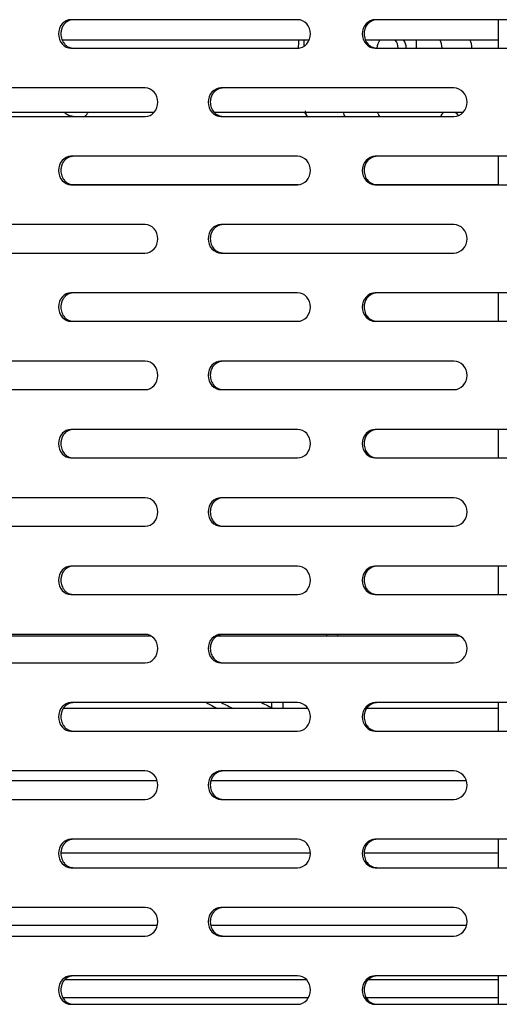
# Model space of a CAD drawing. Units: millimetres. Extents: x 0 to 8297, y 0 to 6768.
# Drawn here: x 6498 to 6582, y 3224 to 3397 of the extents above; entities that cross this region are included whole.
import ezdxf

# ---------------------------------------------------------------- set-up
doc = ezdxf.new("R2010")
doc.units = ezdxf.units.MM
for name, color, linetype in [('Default', 7, 'Continuous'), ('TIOM-48R-베이스커버', 7, 'Continuous'), ('응축기-동관-380', 7, 'Continuous'), ('응축기-모터브라켓-250', 7, 'Continuous'), ('응축기-커버-380-H', 7, 'Continuous'), ('응축기-핀-4-14', 7, 'Continuous'), ('응축수증발기-종이-TIOM-4', 7, 'Continuous'), ('팬날개-5엽-250', 7, 'Continuous'), ('팬모터-대영9W', 7, 'Continuous')]:
    doc.layers.add(name, color=color, linetype=linetype)

# ---------------------------------------------------------------- blocks, each defined once
blk = doc.blocks.new('SE3')
at = {"layer": 'TIOM-48R-베이스커버', "color": 7, "linetype": 'Continuous'}
for p, q in [((-405.74, 3232.61), (-445.59, 3232.61)), ((-350.1, 3232.61), (-392.07, 3232.61)), ((-445.59, 3227.61), (-405.74, 3227.61)), ((-392.07, 3227.61), (-350.1, 3227.61)), ((-432.51, 3220.61), (-471.11, 3220.61)), ((-378.24, 3220.61), (-419.22, 3220.61)), ((-471.11, 3215.61), (-432.51, 3215.61)), ((-419.22, 3215.61), (-378.24, 3215.61)), ((-405.74, 3208.61), (-445.59, 3208.61)), ((-350.1, 3208.61), (-392.07, 3208.61)), ((-445.59, 3203.61), (-405.74, 3203.61)), ((-392.07, 3203.61), (-350.1, 3203.61)), ((-432.51, 3196.61), (-471.11, 3196.61)), ((-378.24, 3196.61), (-419.22, 3196.61)), ((-471.11, 3191.61), (-432.51, 3191.61)), ((-419.22, 3191.61), (-378.24, 3191.61)), ((-405.74, 3184.61), (-445.59, 3184.61)), ((-350.1, 3184.61), (-392.07, 3184.61)), ((-445.59, 3179.61), (-405.74, 3179.61)), ((-392.07, 3179.61), (-350.1, 3179.61)), ((-432.51, 3172.61), (-471.11, 3172.61)), ((-378.24, 3172.61), (-419.22, 3172.61)), ((-471.11, 3167.61), (-432.51, 3167.61)), ((-419.22, 3167.61), (-378.24, 3167.61)), ((-405.74, 3160.61), (-445.59, 3160.61)), ((-350.1, 3160.61), (-392.07, 3160.61)), ((-445.59, 3155.61), (-405.74, 3155.61)), ((-392.07, 3155.61), (-350.1, 3155.61)), ((-432.51, 3148.61), (-471.11, 3148.61)), ((-378.24, 3148.61), (-419.22, 3148.61)), ((-471.11, 3143.61), (-432.51, 3143.61)), ((-419.22, 3143.61), (-378.24, 3143.61)), ((-405.74, 3136.61), (-445.59, 3136.61)), ((-350.1, 3136.61), (-392.07, 3136.61)), ((-445.59, 3131.61), (-405.74, 3131.61)), ((-392.07, 3131.61), (-350.1, 3131.61)), ((-432.51, 3124.61), (-471.11, 3124.61)), ((-378.24, 3124.61), (-419.22, 3124.61)), ((-471.11, 3119.61), (-432.51, 3119.61)), ((-419.22, 3119.61), (-378.24, 3119.61)), ((-405.74, 3112.61), (-445.59, 3112.61)), ((-350.1, 3112.61), (-392.07, 3112.61)), ((-445.59, 3107.61), (-405.74, 3107.61)), ((-392.07, 3107.61), (-350.1, 3107.61)), ((-432.51, 3100.61), (-471.11, 3100.61)), ((-378.24, 3100.61), (-419.22, 3100.61)), ((-471.11, 3095.61), (-432.51, 3095.61)), ((-419.22, 3095.61), (-378.24, 3095.61)), ((-405.74, 3088.61), (-445.59, 3088.61)), ((-350.1, 3088.61), (-392.07, 3088.61)), ((-445.59, 3083.61), (-405.74, 3083.61)), ((-392.07, 3083.61), (-350.1, 3083.61)), ((-432.51, 3076.61), (-471.11, 3076.61)), ((-378.24, 3076.61), (-419.22, 3076.61)), ((-471.11, 3071.61), (-432.51, 3071.61)), ((-419.22, 3071.61), (-378.24, 3071.61)), ((-405.74, 3064.61), (-445.59, 3064.61)), ((-350.1, 3064.61), (-392.07, 3064.61)), ((-445.59, 3059.61), (-405.74, 3059.61)), ((-392.07, 3059.61), (-350.1, 3059.61))]:
    blk.add_line(p, q, dxfattribs=at)
for points, knots in [([(-445.59, 3232.61), (-446.16, 3232.61), (-446.72, 3232.34), (-447.52, 3231.42), (-447.75, 3230.77), (-447.75, 3229.46), (-447.52, 3228.81), (-446.72, 3227.88), (-446.16, 3227.61), (-445.59, 3227.61)], [0, 0, 0, 0, 0.25, 0.25, 0.5, 0.5, 0.75, 0.75, 1, 1, 1, 1]), ([(-445.19, 3232.61), (-445.23, 3232.61), (-445.32, 3232.61), (-445.45, 3232.59), (-445.58, 3232.57), (-445.71, 3232.54), (-445.83, 3232.5), (-445.95, 3232.45), (-446.08, 3232.39), (-446.19, 3232.32), (-446.31, 3232.25), (-446.42, 3232.17), (-446.52, 3232.08), (-446.62, 3231.98), (-446.72, 3231.88), (-446.81, 3231.77), (-446.89, 3231.65), (-446.97, 3231.53), (-447.04, 3231.41), (-447.1, 3231.27), (-447.16, 3231.14), (-447.21, 3231), (-447.25, 3230.86), (-447.28, 3230.71), (-447.31, 3230.56), (-447.33, 3230.41), (-447.34, 3230.26), (-447.36, 3229.84), (-447.23, 3229.13), (-446.87, 3228.49), (-446.54, 3228.15), (-446.34, 3227.99), (-446.13, 3227.86), (-445.9, 3227.75), (-445.67, 3227.67), (-445.43, 3227.62), (-445.27, 3227.62), (-445.19, 3227.61)], [0, 0, 0, 0, 0.019262, 0.038517, 0.057772, 0.077029, 0.096291, 0.115557, 0.134823, 0.154089, 0.173352, 0.192611, 0.211867, 0.231125, 0.25039, 0.269655, 0.288913, 0.308171, 0.327433, 0.346699, 0.365968, 0.385239, 0.404509, 0.423776, 0.443038, 0.462298, 0.481559, 0.500827, 0.62527, 0.749704, 0.785461, 0.821211, 0.856973, 0.892741, 0.928501, 0.964247, 1, 1, 1, 1]), ([(-405.74, 3227.61), (-405.14, 3227.61), (-404.55, 3227.88), (-403.72, 3228.81), (-403.47, 3229.46), (-403.47, 3230.77), (-403.72, 3231.42), (-404.55, 3232.34), (-405.14, 3232.61), (-405.74, 3232.61)], [0, 0, 0, 0, 0.25, 0.25, 0.5, 0.5, 0.75, 0.75, 1, 1, 1, 1]), ([(-392.07, 3232.61), (-392.67, 3232.61), (-393.27, 3232.34), (-394.12, 3231.42), (-394.36, 3230.77), (-394.36, 3229.46), (-394.12, 3228.81), (-393.27, 3227.88), (-392.67, 3227.61), (-392.07, 3227.61)], [0, 0, 0, 0, 0.25, 0.25, 0.5, 0.5, 0.75, 0.75, 1, 1, 1, 1]), ([(-391.75, 3232.61), (-391.8, 3232.61), (-391.89, 3232.61), (-392.03, 3232.59), (-392.16, 3232.57), (-392.3, 3232.54), (-392.43, 3232.5), (-392.56, 3232.45), (-392.69, 3232.39), (-392.81, 3232.32), (-392.93, 3232.25), (-393.05, 3232.17), (-393.16, 3232.08), (-393.27, 3231.98), (-393.37, 3231.88), (-393.46, 3231.77), (-393.55, 3231.65), (-393.63, 3231.53), (-393.71, 3231.41), (-393.77, 3231.27), (-393.83, 3231.14), (-393.89, 3231), (-393.93, 3230.86), (-393.97, 3230.71), (-394, 3230.56), (-394.02, 3230.41), (-394.03, 3230.26), (-394.05, 3229.84), (-393.91, 3229.13), (-393.53, 3228.49), (-393.18, 3228.15), (-392.97, 3227.99), (-392.74, 3227.86), (-392.51, 3227.75), (-392.26, 3227.67), (-392.01, 3227.62), (-391.84, 3227.62), (-391.75, 3227.61)], [0, 0, 0, 0, 0.019262, 0.038517, 0.057772, 0.077029, 0.096291, 0.115557, 0.134823, 0.154089, 0.173352, 0.192611, 0.211867, 0.231125, 0.25039, 0.269655, 0.288913, 0.308171, 0.327433, 0.346699, 0.365968, 0.385239, 0.404509, 0.423776, 0.443038, 0.462298, 0.481559, 0.500827, 0.62527, 0.749704, 0.785461, 0.821211, 0.856973, 0.892741, 0.928501, 0.964247, 1, 1, 1, 1]), ([(-432.51, 3215.61), (-431.93, 3215.61), (-431.36, 3215.88), (-430.54, 3216.81), (-430.31, 3217.46), (-430.31, 3218.77), (-430.54, 3219.42), (-431.36, 3220.34), (-431.93, 3220.61), (-432.51, 3220.61)], [0, 0, 0, 0, 0.25, 0.25, 0.5, 0.5, 0.75, 0.75, 1, 1, 1, 1]), ([(-419.22, 3220.61), (-419.8, 3220.61), (-420.38, 3220.34), (-421.21, 3219.42), (-421.45, 3218.77), (-421.45, 3217.46), (-421.21, 3216.81), (-420.38, 3215.88), (-419.8, 3215.61), (-419.22, 3215.61)], [0, 0, 0, 0, 0.25, 0.25, 0.5, 0.5, 0.75, 0.75, 1, 1, 1, 1]), ([(-418.86, 3220.61), (-418.9, 3220.61), (-418.99, 3220.61), (-419.12, 3220.59), (-419.26, 3220.57), (-419.39, 3220.54), (-419.52, 3220.5), (-419.64, 3220.45), (-419.77, 3220.39), (-419.89, 3220.32), (-420.01, 3220.25), (-420.12, 3220.17), (-420.23, 3220.08), (-420.33, 3219.98), (-420.43, 3219.88), (-420.52, 3219.77), (-420.61, 3219.65), (-420.69, 3219.53), (-420.76, 3219.41), (-420.83, 3219.27), (-420.88, 3219.14), (-420.94, 3219), (-420.98, 3218.86), (-421.02, 3218.71), (-421.04, 3218.56), (-421.06, 3218.41), (-421.08, 3218.26), (-421.09, 3217.84), (-420.96, 3217.13), (-420.59, 3216.49), (-420.25, 3216.15), (-420.04, 3215.99), (-419.82, 3215.86), (-419.59, 3215.75), (-419.35, 3215.67), (-419.1, 3215.62), (-418.94, 3215.62), (-418.86, 3215.61)], [0, 0, 0, 0, 0.019262, 0.038517, 0.057772, 0.077029, 0.096291, 0.115557, 0.134823, 0.154089, 0.173352, 0.192611, 0.211867, 0.231125, 0.25039, 0.269655, 0.288913, 0.308171, 0.327433, 0.346699, 0.365968, 0.385239, 0.404509, 0.423776, 0.443038, 0.462298, 0.481559, 0.500827, 0.62527, 0.749704, 0.785461, 0.821211, 0.856973, 0.892741, 0.928501, 0.964247, 1, 1, 1, 1]), ([(-378.24, 3215.61), (-377.63, 3215.61), (-377.03, 3215.88), (-376.17, 3216.81), (-375.92, 3217.46), (-375.92, 3218.77), (-376.17, 3219.42), (-377.03, 3220.34), (-377.63, 3220.61), (-378.24, 3220.61)], [0, 0, 0, 0, 0.25, 0.25, 0.5, 0.5, 0.75, 0.75, 1, 1, 1, 1]), ([(-445.19, 3215.61), (-445.23, 3215.61), (-445.32, 3215.61), (-445.45, 3215.63), (-445.58, 3215.65), (-445.71, 3215.68), (-445.83, 3215.73), (-445.95, 3215.78), (-446.08, 3215.83), (-446.19, 3215.9), (-446.31, 3215.97), (-446.42, 3216.05), (-446.52, 3216.14), (-446.62, 3216.24), (-446.69, 3216.31), (-446.72, 3216.35), (-446.72, 3216.35)], [0, 0, 0, 0, 0.0192623, 0.0385172, 0.0577717, 0.0770294, 0.0962913, 0.1155566, 0.1348234, 0.1540892, 0.1733521, 0.1926112, 0.2118675, 0.2311247, 0.2503897, 0.2515572, 0.2515572, 0.2515572, 0.2515572]), ([(-445.59, 3208.61), (-446.16, 3208.61), (-446.72, 3208.34), (-447.52, 3207.42), (-447.75, 3206.77), (-447.75, 3205.46), (-447.52, 3204.81), (-446.72, 3203.88), (-446.16, 3203.61), (-445.59, 3203.61)], [0, 0, 0, 0, 0.25, 0.25, 0.5, 0.5, 0.75, 0.75, 1, 1, 1, 1]), ([(-445.19, 3208.61), (-445.23, 3208.61), (-445.32, 3208.61), (-445.45, 3208.59), (-445.58, 3208.57), (-445.71, 3208.54), (-445.83, 3208.5), (-445.95, 3208.45), (-446.08, 3208.39), (-446.19, 3208.32), (-446.31, 3208.25), (-446.42, 3208.17), (-446.52, 3208.08), (-446.62, 3207.98), (-446.72, 3207.88), (-446.81, 3207.77), (-446.89, 3207.65), (-446.97, 3207.53), (-447.04, 3207.41), (-447.1, 3207.27), (-447.16, 3207.14), (-447.21, 3207), (-447.25, 3206.86), (-447.28, 3206.71), (-447.31, 3206.56), (-447.33, 3206.41), (-447.34, 3206.26), (-447.36, 3205.84), (-447.23, 3205.13), (-446.87, 3204.49), (-446.54, 3204.15), (-446.34, 3203.99), (-446.13, 3203.86), (-445.9, 3203.75), (-445.67, 3203.67), (-445.43, 3203.62), (-445.27, 3203.62), (-445.19, 3203.61)], [0, 0, 0, 0, 0.019262, 0.038517, 0.057772, 0.077029, 0.096291, 0.115557, 0.134823, 0.154089, 0.173352, 0.192611, 0.211867, 0.231125, 0.25039, 0.269655, 0.288913, 0.308171, 0.327433, 0.346699, 0.365968, 0.385239, 0.404509, 0.423776, 0.443038, 0.462298, 0.481559, 0.500827, 0.62527, 0.749704, 0.785461, 0.821211, 0.856973, 0.892741, 0.928501, 0.964247, 1, 1, 1, 1]), ([(-405.74, 3203.61), (-405.14, 3203.61), (-404.55, 3203.88), (-403.72, 3204.81), (-403.47, 3205.46), (-403.47, 3206.77), (-403.72, 3207.42), (-404.55, 3208.34), (-405.14, 3208.61), (-405.74, 3208.61)], [0, 0, 0, 0, 0.25, 0.25, 0.5, 0.5, 0.75, 0.75, 1, 1, 1, 1]), ([(-392.07, 3208.61), (-392.67, 3208.61), (-393.27, 3208.34), (-394.12, 3207.42), (-394.36, 3206.77), (-394.36, 3205.46), (-394.12, 3204.81), (-393.27, 3203.88), (-392.67, 3203.61), (-392.07, 3203.61)], [0, 0, 0, 0, 0.25, 0.25, 0.5, 0.5, 0.75, 0.75, 1, 1, 1, 1]), ([(-391.75, 3208.61), (-391.8, 3208.61), (-391.89, 3208.61), (-392.03, 3208.59), (-392.16, 3208.57), (-392.3, 3208.54), (-392.43, 3208.5), (-392.56, 3208.45), (-392.69, 3208.39), (-392.81, 3208.32), (-392.93, 3208.25), (-393.05, 3208.17), (-393.16, 3208.08), (-393.27, 3207.98), (-393.37, 3207.88), (-393.46, 3207.77), (-393.55, 3207.65), (-393.63, 3207.53), (-393.71, 3207.41), (-393.77, 3207.27), (-393.83, 3207.14), (-393.89, 3207), (-393.93, 3206.86), (-393.97, 3206.71), (-394, 3206.56), (-394.02, 3206.41), (-394.03, 3206.26), (-394.05, 3205.84), (-393.91, 3205.13), (-393.53, 3204.49), (-393.18, 3204.15), (-392.97, 3203.99), (-392.74, 3203.86), (-392.51, 3203.75), (-392.26, 3203.67), (-392.01, 3203.62), (-391.84, 3203.62), (-391.75, 3203.61)], [0, 0, 0, 0, 0.019262, 0.038517, 0.057772, 0.077029, 0.096291, 0.115557, 0.134823, 0.154089, 0.173352, 0.192611, 0.211867, 0.231125, 0.25039, 0.269655, 0.288913, 0.308171, 0.327433, 0.346699, 0.365968, 0.385239, 0.404509, 0.423776, 0.443038, 0.462298, 0.481559, 0.500827, 0.62527, 0.749704, 0.785461, 0.821211, 0.856973, 0.892741, 0.928501, 0.964247, 1, 1, 1, 1]), ([(-432.51, 3191.61), (-431.93, 3191.61), (-431.36, 3191.88), (-430.54, 3192.81), (-430.31, 3193.46), (-430.31, 3194.77), (-430.54, 3195.42), (-431.36, 3196.34), (-431.93, 3196.61), (-432.51, 3196.61)], [0, 0, 0, 0, 0.25, 0.25, 0.5, 0.5, 0.75, 0.75, 1, 1, 1, 1]), ([(-419.22, 3196.61), (-419.8, 3196.61), (-420.38, 3196.34), (-421.21, 3195.42), (-421.45, 3194.77), (-421.45, 3193.46), (-421.21, 3192.81), (-420.38, 3191.88), (-419.8, 3191.61), (-419.22, 3191.61)], [0, 0, 0, 0, 0.25, 0.25, 0.5, 0.5, 0.75, 0.75, 1, 1, 1, 1]), ([(-418.86, 3196.61), (-418.9, 3196.61), (-418.99, 3196.61), (-419.12, 3196.59), (-419.26, 3196.57), (-419.39, 3196.54), (-419.52, 3196.5), (-419.64, 3196.45), (-419.77, 3196.39), (-419.89, 3196.32), (-420.01, 3196.25), (-420.12, 3196.17), (-420.23, 3196.08), (-420.33, 3195.98), (-420.43, 3195.88), (-420.52, 3195.77), (-420.61, 3195.65), (-420.69, 3195.53), (-420.76, 3195.41), (-420.83, 3195.27), (-420.88, 3195.14), (-420.94, 3195), (-420.98, 3194.86), (-421.02, 3194.71), (-421.04, 3194.56), (-421.06, 3194.41), (-421.08, 3194.26), (-421.09, 3193.84), (-420.96, 3193.13), (-420.59, 3192.49), (-420.25, 3192.15), (-420.04, 3191.99), (-419.82, 3191.86), (-419.59, 3191.75), (-419.35, 3191.67), (-419.1, 3191.62), (-418.94, 3191.62), (-418.86, 3191.61)], [0, 0, 0, 0, 0.019262, 0.038517, 0.057772, 0.077029, 0.096291, 0.115557, 0.134823, 0.154089, 0.173352, 0.192611, 0.211867, 0.231125, 0.25039, 0.269655, 0.288913, 0.308171, 0.327433, 0.346699, 0.365968, 0.385239, 0.404509, 0.423776, 0.443038, 0.462298, 0.481559, 0.500827, 0.62527, 0.749704, 0.785461, 0.821211, 0.856973, 0.892741, 0.928501, 0.964247, 1, 1, 1, 1]), ([(-378.24, 3191.61), (-377.63, 3191.61), (-377.03, 3191.88), (-376.17, 3192.81), (-375.92, 3193.46), (-375.92, 3194.77), (-376.17, 3195.42), (-377.03, 3196.34), (-377.63, 3196.61), (-378.24, 3196.61)], [0, 0, 0, 0, 0.25, 0.25, 0.5, 0.5, 0.75, 0.75, 1, 1, 1, 1]), ([(-445.59, 3184.61), (-446.16, 3184.61), (-446.72, 3184.34), (-447.52, 3183.42), (-447.75, 3182.77), (-447.75, 3181.46), (-447.52, 3180.81), (-446.72, 3179.88), (-446.16, 3179.61), (-445.59, 3179.61)], [0, 0, 0, 0, 0.25, 0.25, 0.5, 0.5, 0.75, 0.75, 1, 1, 1, 1]), ([(-445.19, 3184.61), (-445.23, 3184.61), (-445.32, 3184.61), (-445.45, 3184.59), (-445.58, 3184.57), (-445.71, 3184.54), (-445.83, 3184.5), (-445.95, 3184.45), (-446.08, 3184.39), (-446.19, 3184.32), (-446.31, 3184.25), (-446.42, 3184.17), (-446.52, 3184.08), (-446.62, 3183.98), (-446.72, 3183.88), (-446.81, 3183.77), (-446.89, 3183.65), (-446.97, 3183.53), (-447.04, 3183.41), (-447.1, 3183.27), (-447.16, 3183.14), (-447.21, 3183), (-447.25, 3182.86), (-447.28, 3182.71), (-447.31, 3182.56), (-447.33, 3182.41), (-447.34, 3182.26), (-447.36, 3181.84), (-447.23, 3181.13), (-446.87, 3180.49), (-446.54, 3180.15), (-446.34, 3179.99), (-446.13, 3179.86), (-445.9, 3179.75), (-445.67, 3179.67), (-445.43, 3179.62), (-445.27, 3179.62), (-445.19, 3179.61)], [0, 0, 0, 0, 0.019262, 0.038517, 0.057772, 0.077029, 0.096291, 0.115557, 0.134823, 0.154089, 0.173352, 0.192611, 0.211867, 0.231125, 0.25039, 0.269655, 0.288913, 0.308171, 0.327433, 0.346699, 0.365968, 0.385239, 0.404509, 0.423776, 0.443038, 0.462298, 0.481559, 0.500827, 0.62527, 0.749704, 0.785461, 0.821211, 0.856973, 0.892741, 0.928501, 0.964247, 1, 1, 1, 1]), ([(-405.74, 3179.61), (-405.14, 3179.61), (-404.55, 3179.88), (-403.72, 3180.81), (-403.47, 3181.46), (-403.47, 3182.77), (-403.72, 3183.42), (-404.55, 3184.34), (-405.14, 3184.61), (-405.74, 3184.61)], [0, 0, 0, 0, 0.25, 0.25, 0.5, 0.5, 0.75, 0.75, 1, 1, 1, 1]), ([(-392.07, 3184.61), (-392.67, 3184.61), (-393.27, 3184.34), (-394.12, 3183.42), (-394.36, 3182.77), (-394.36, 3181.46), (-394.12, 3180.81), (-393.27, 3179.88), (-392.67, 3179.61), (-392.07, 3179.61)], [0, 0, 0, 0, 0.25, 0.25, 0.5, 0.5, 0.75, 0.75, 1, 1, 1, 1]), ([(-391.75, 3184.61), (-391.8, 3184.61), (-391.89, 3184.61), (-392.03, 3184.59), (-392.16, 3184.57), (-392.3, 3184.54), (-392.43, 3184.5), (-392.56, 3184.45), (-392.69, 3184.39), (-392.81, 3184.32), (-392.93, 3184.25), (-393.05, 3184.17), (-393.16, 3184.08), (-393.27, 3183.98), (-393.37, 3183.88), (-393.46, 3183.77), (-393.55, 3183.65), (-393.63, 3183.53), (-393.71, 3183.41), (-393.77, 3183.27), (-393.83, 3183.14), (-393.89, 3183), (-393.93, 3182.86), (-393.97, 3182.71), (-394, 3182.56), (-394.02, 3182.41), (-394.03, 3182.26), (-394.05, 3181.84), (-393.91, 3181.13), (-393.53, 3180.49), (-393.18, 3180.15), (-392.97, 3179.99), (-392.74, 3179.86), (-392.51, 3179.75), (-392.26, 3179.67), (-392.01, 3179.62), (-391.84, 3179.62), (-391.75, 3179.61)], [0, 0, 0, 0, 0.019262, 0.038517, 0.057772, 0.077029, 0.096291, 0.115557, 0.134823, 0.154089, 0.173352, 0.192611, 0.211867, 0.231125, 0.25039, 0.269655, 0.288913, 0.308171, 0.327433, 0.346699, 0.365968, 0.385239, 0.404509, 0.423776, 0.443038, 0.462298, 0.481559, 0.500827, 0.62527, 0.749704, 0.785461, 0.821211, 0.856973, 0.892741, 0.928501, 0.964247, 1, 1, 1, 1]), ([(-432.51, 3167.61), (-431.93, 3167.61), (-431.36, 3167.88), (-430.54, 3168.81), (-430.31, 3169.46), (-430.31, 3170.77), (-430.54, 3171.42), (-431.36, 3172.34), (-431.93, 3172.61), (-432.51, 3172.61)], [0, 0, 0, 0, 0.25, 0.25, 0.5, 0.5, 0.75, 0.75, 1, 1, 1, 1]), ([(-419.22, 3172.61), (-419.8, 3172.61), (-420.38, 3172.34), (-421.21, 3171.42), (-421.45, 3170.77), (-421.45, 3169.46), (-421.21, 3168.81), (-420.38, 3167.88), (-419.8, 3167.61), (-419.22, 3167.61)], [0, 0, 0, 0, 0.25, 0.25, 0.5, 0.5, 0.75, 0.75, 1, 1, 1, 1]), ([(-418.86, 3172.61), (-418.9, 3172.61), (-418.99, 3172.61), (-419.12, 3172.59), (-419.26, 3172.57), (-419.39, 3172.54), (-419.52, 3172.5), (-419.64, 3172.45), (-419.77, 3172.39), (-419.89, 3172.32), (-420.01, 3172.25), (-420.12, 3172.17), (-420.23, 3172.08), (-420.33, 3171.98), (-420.43, 3171.88), (-420.52, 3171.77), (-420.61, 3171.65), (-420.69, 3171.53), (-420.76, 3171.41), (-420.83, 3171.27), (-420.88, 3171.14), (-420.94, 3171), (-420.98, 3170.86), (-421.02, 3170.71), (-421.04, 3170.56), (-421.06, 3170.41), (-421.08, 3170.26), (-421.09, 3169.84), (-420.96, 3169.13), (-420.59, 3168.49), (-420.25, 3168.15), (-420.04, 3167.99), (-419.82, 3167.86), (-419.59, 3167.75), (-419.35, 3167.67), (-419.1, 3167.62), (-418.94, 3167.62), (-418.86, 3167.61)], [0, 0, 0, 0, 0.019262, 0.038517, 0.057772, 0.077029, 0.096291, 0.115557, 0.134823, 0.154089, 0.173352, 0.192611, 0.211867, 0.231125, 0.25039, 0.269655, 0.288913, 0.308171, 0.327433, 0.346699, 0.365968, 0.385239, 0.404509, 0.423776, 0.443038, 0.462298, 0.481559, 0.500827, 0.62527, 0.749704, 0.785461, 0.821211, 0.856973, 0.892741, 0.928501, 0.964247, 1, 1, 1, 1]), ([(-378.24, 3167.61), (-377.63, 3167.61), (-377.03, 3167.88), (-376.17, 3168.81), (-375.92, 3169.46), (-375.92, 3170.77), (-376.17, 3171.42), (-377.03, 3172.34), (-377.63, 3172.61), (-378.24, 3172.61)], [0, 0, 0, 0, 0.25, 0.25, 0.5, 0.5, 0.75, 0.75, 1, 1, 1, 1]), ([(-445.59, 3160.61), (-446.16, 3160.61), (-446.72, 3160.34), (-447.52, 3159.42), (-447.75, 3158.77), (-447.75, 3157.46), (-447.52, 3156.81), (-446.72, 3155.88), (-446.16, 3155.61), (-445.59, 3155.61)], [0, 0, 0, 0, 0.25, 0.25, 0.5, 0.5, 0.75, 0.75, 1, 1, 1, 1]), ([(-445.19, 3160.61), (-445.23, 3160.61), (-445.32, 3160.61), (-445.45, 3160.59), (-445.58, 3160.57), (-445.71, 3160.54), (-445.83, 3160.5), (-445.95, 3160.45), (-446.08, 3160.39), (-446.19, 3160.32), (-446.31, 3160.25), (-446.42, 3160.17), (-446.52, 3160.08), (-446.62, 3159.98), (-446.72, 3159.88), (-446.81, 3159.77), (-446.89, 3159.65), (-446.97, 3159.53), (-447.04, 3159.41), (-447.1, 3159.27), (-447.16, 3159.14), (-447.21, 3159), (-447.25, 3158.86), (-447.28, 3158.71), (-447.31, 3158.56), (-447.33, 3158.41), (-447.34, 3158.26), (-447.36, 3157.84), (-447.23, 3157.13), (-446.87, 3156.49), (-446.54, 3156.15), (-446.34, 3155.99), (-446.13, 3155.86), (-445.9, 3155.75), (-445.67, 3155.67), (-445.43, 3155.62), (-445.27, 3155.62), (-445.19, 3155.61)], [0, 0, 0, 0, 0.019262, 0.038517, 0.057772, 0.077029, 0.096291, 0.115557, 0.134823, 0.154089, 0.173352, 0.192611, 0.211867, 0.231125, 0.25039, 0.269655, 0.288913, 0.308171, 0.327433, 0.346699, 0.365968, 0.385239, 0.404509, 0.423776, 0.443038, 0.462298, 0.481559, 0.500827, 0.62527, 0.749704, 0.785461, 0.821211, 0.856973, 0.892741, 0.928501, 0.964247, 1, 1, 1, 1]), ([(-405.74, 3155.61), (-405.14, 3155.61), (-404.55, 3155.88), (-403.72, 3156.81), (-403.47, 3157.46), (-403.47, 3158.77), (-403.72, 3159.42), (-404.55, 3160.34), (-405.14, 3160.61), (-405.74, 3160.61)], [0, 0, 0, 0, 0.25, 0.25, 0.5, 0.5, 0.75, 0.75, 1, 1, 1, 1]), ([(-392.07, 3160.61), (-392.67, 3160.61), (-393.27, 3160.34), (-394.12, 3159.42), (-394.36, 3158.77), (-394.36, 3157.46), (-394.12, 3156.81), (-393.27, 3155.88), (-392.67, 3155.61), (-392.07, 3155.61)], [0, 0, 0, 0, 0.25, 0.25, 0.5, 0.5, 0.75, 0.75, 1, 1, 1, 1]), ([(-391.75, 3160.61), (-391.8, 3160.61), (-391.89, 3160.61), (-392.03, 3160.59), (-392.16, 3160.57), (-392.3, 3160.54), (-392.43, 3160.5), (-392.56, 3160.45), (-392.69, 3160.39), (-392.81, 3160.32), (-392.93, 3160.25), (-393.05, 3160.17), (-393.16, 3160.08), (-393.27, 3159.98), (-393.37, 3159.88), (-393.46, 3159.77), (-393.55, 3159.65), (-393.63, 3159.53), (-393.71, 3159.41), (-393.77, 3159.27), (-393.83, 3159.14), (-393.89, 3159), (-393.93, 3158.86), (-393.97, 3158.71), (-394, 3158.56), (-394.02, 3158.41), (-394.03, 3158.26), (-394.05, 3157.84), (-393.91, 3157.13), (-393.53, 3156.49), (-393.18, 3156.15), (-392.97, 3155.99), (-392.74, 3155.86), (-392.51, 3155.75), (-392.26, 3155.67), (-392.01, 3155.62), (-391.84, 3155.62), (-391.75, 3155.61)], [0, 0, 0, 0, 0.019262, 0.038517, 0.057772, 0.077029, 0.096291, 0.115557, 0.134823, 0.154089, 0.173352, 0.192611, 0.211867, 0.231125, 0.25039, 0.269655, 0.288913, 0.308171, 0.327433, 0.346699, 0.365968, 0.385239, 0.404509, 0.423776, 0.443038, 0.462298, 0.481559, 0.500827, 0.62527, 0.749704, 0.785461, 0.821211, 0.856973, 0.892741, 0.928501, 0.964247, 1, 1, 1, 1]), ([(-432.51, 3143.61), (-431.93, 3143.61), (-431.36, 3143.88), (-430.54, 3144.81), (-430.31, 3145.46), (-430.31, 3146.77), (-430.54, 3147.42), (-431.36, 3148.34), (-431.93, 3148.61), (-432.51, 3148.61)], [0, 0, 0, 0, 0.25, 0.25, 0.5, 0.5, 0.75, 0.75, 1, 1, 1, 1]), ([(-419.22, 3148.61), (-419.8, 3148.61), (-420.38, 3148.34), (-421.21, 3147.42), (-421.45, 3146.77), (-421.45, 3145.46), (-421.21, 3144.81), (-420.38, 3143.88), (-419.8, 3143.61), (-419.22, 3143.61)], [0, 0, 0, 0, 0.25, 0.25, 0.5, 0.5, 0.75, 0.75, 1, 1, 1, 1]), ([(-418.86, 3148.61), (-418.9, 3148.61), (-418.99, 3148.61), (-419.12, 3148.59), (-419.26, 3148.57), (-419.39, 3148.54), (-419.52, 3148.5), (-419.64, 3148.45), (-419.77, 3148.39), (-419.89, 3148.32), (-420.01, 3148.25), (-420.12, 3148.17), (-420.23, 3148.08), (-420.33, 3147.98), (-420.43, 3147.88), (-420.52, 3147.77), (-420.61, 3147.65), (-420.69, 3147.53), (-420.76, 3147.41), (-420.83, 3147.27), (-420.88, 3147.14), (-420.94, 3147), (-420.98, 3146.86), (-421.02, 3146.71), (-421.04, 3146.56), (-421.06, 3146.41), (-421.08, 3146.26), (-421.09, 3145.84), (-420.96, 3145.13), (-420.59, 3144.49), (-420.25, 3144.15), (-420.04, 3143.99), (-419.82, 3143.86), (-419.59, 3143.75), (-419.35, 3143.67), (-419.1, 3143.62), (-418.94, 3143.62), (-418.86, 3143.61)], [0, 0, 0, 0, 0.019262, 0.038517, 0.057772, 0.077029, 0.096291, 0.115557, 0.134823, 0.154089, 0.173352, 0.192611, 0.211867, 0.231125, 0.25039, 0.269655, 0.288913, 0.308171, 0.327433, 0.346699, 0.365968, 0.385239, 0.404509, 0.423776, 0.443038, 0.462298, 0.481559, 0.500827, 0.62527, 0.749704, 0.785461, 0.821211, 0.856973, 0.892741, 0.928501, 0.964247, 1, 1, 1, 1]), ([(-378.24, 3143.61), (-377.63, 3143.61), (-377.03, 3143.88), (-376.17, 3144.81), (-375.92, 3145.46), (-375.92, 3146.77), (-376.17, 3147.42), (-377.03, 3148.34), (-377.63, 3148.61), (-378.24, 3148.61)], [0, 0, 0, 0, 0.25, 0.25, 0.5, 0.5, 0.75, 0.75, 1, 1, 1, 1]), ([(-445.59, 3136.61), (-446.16, 3136.61), (-446.72, 3136.34), (-447.52, 3135.42), (-447.75, 3134.77), (-447.75, 3133.46), (-447.52, 3132.81), (-446.72, 3131.88), (-446.16, 3131.61), (-445.59, 3131.61)], [0, 0, 0, 0, 0.25, 0.25, 0.5, 0.5, 0.75, 0.75, 1, 1, 1, 1]), ([(-445.19, 3136.61), (-445.23, 3136.61), (-445.32, 3136.61), (-445.45, 3136.59), (-445.58, 3136.57), (-445.71, 3136.54), (-445.83, 3136.5), (-445.95, 3136.45), (-446.08, 3136.39), (-446.19, 3136.32), (-446.31, 3136.25), (-446.42, 3136.17), (-446.52, 3136.08), (-446.62, 3135.98), (-446.72, 3135.88), (-446.81, 3135.77), (-446.89, 3135.65), (-446.97, 3135.53), (-447.04, 3135.41), (-447.1, 3135.27), (-447.16, 3135.14), (-447.21, 3135), (-447.25, 3134.86), (-447.28, 3134.71), (-447.31, 3134.56), (-447.33, 3134.41), (-447.34, 3134.26), (-447.36, 3133.84), (-447.23, 3133.13), (-446.87, 3132.49), (-446.54, 3132.15), (-446.34, 3131.99), (-446.13, 3131.86), (-445.9, 3131.75), (-445.67, 3131.67), (-445.43, 3131.62), (-445.27, 3131.62), (-445.19, 3131.61)], [0, 0, 0, 0, 0.019262, 0.038517, 0.057772, 0.077029, 0.096291, 0.115557, 0.134823, 0.154089, 0.173352, 0.192611, 0.211867, 0.231125, 0.25039, 0.269655, 0.288913, 0.308171, 0.327433, 0.346699, 0.365968, 0.385239, 0.404509, 0.423776, 0.443038, 0.462298, 0.481559, 0.500827, 0.62527, 0.749704, 0.785461, 0.821211, 0.856973, 0.892741, 0.928501, 0.964247, 1, 1, 1, 1]), ([(-405.74, 3131.61), (-405.14, 3131.61), (-404.55, 3131.88), (-403.72, 3132.81), (-403.47, 3133.46), (-403.47, 3134.77), (-403.72, 3135.42), (-404.55, 3136.34), (-405.14, 3136.61), (-405.74, 3136.61)], [0, 0, 0, 0, 0.25, 0.25, 0.5, 0.5, 0.75, 0.75, 1, 1, 1, 1]), ([(-392.07, 3136.61), (-392.67, 3136.61), (-393.27, 3136.34), (-394.12, 3135.42), (-394.36, 3134.77), (-394.36, 3133.46), (-394.12, 3132.81), (-393.27, 3131.88), (-392.67, 3131.61), (-392.07, 3131.61)], [0, 0, 0, 0, 0.25, 0.25, 0.5, 0.5, 0.75, 0.75, 1, 1, 1, 1]), ([(-391.75, 3136.61), (-391.8, 3136.61), (-391.89, 3136.61), (-392.03, 3136.59), (-392.16, 3136.57), (-392.3, 3136.54), (-392.43, 3136.5), (-392.56, 3136.45), (-392.69, 3136.39), (-392.81, 3136.32), (-392.93, 3136.25), (-393.05, 3136.17), (-393.16, 3136.08), (-393.27, 3135.98), (-393.37, 3135.88), (-393.46, 3135.77), (-393.55, 3135.65), (-393.63, 3135.53), (-393.71, 3135.41), (-393.77, 3135.27), (-393.83, 3135.14), (-393.89, 3135), (-393.93, 3134.86), (-393.97, 3134.71), (-394, 3134.56), (-394.02, 3134.41), (-394.03, 3134.26), (-394.05, 3133.84), (-393.91, 3133.13), (-393.53, 3132.49), (-393.18, 3132.15), (-392.97, 3131.99), (-392.74, 3131.86), (-392.51, 3131.75), (-392.26, 3131.67), (-392.01, 3131.62), (-391.84, 3131.62), (-391.75, 3131.61)], [0, 0, 0, 0, 0.019262, 0.038517, 0.057772, 0.077029, 0.096291, 0.115557, 0.134823, 0.154089, 0.173352, 0.192611, 0.211867, 0.231125, 0.25039, 0.269655, 0.288913, 0.308171, 0.327433, 0.346699, 0.365968, 0.385239, 0.404509, 0.423776, 0.443038, 0.462298, 0.481559, 0.500827, 0.62527, 0.749704, 0.785461, 0.821211, 0.856973, 0.892741, 0.928501, 0.964247, 1, 1, 1, 1]), ([(-432.51, 3119.61), (-431.93, 3119.61), (-431.36, 3119.88), (-430.54, 3120.81), (-430.31, 3121.46), (-430.31, 3122.77), (-430.54, 3123.42), (-431.36, 3124.34), (-431.93, 3124.61), (-432.51, 3124.61)], [0, 0, 0, 0, 0.25, 0.25, 0.5, 0.5, 0.75, 0.75, 1, 1, 1, 1]), ([(-419.22, 3124.61), (-419.8, 3124.61), (-420.38, 3124.34), (-421.21, 3123.42), (-421.45, 3122.77), (-421.45, 3121.46), (-421.21, 3120.81), (-420.38, 3119.88), (-419.8, 3119.61), (-419.22, 3119.61)], [0, 0, 0, 0, 0.25, 0.25, 0.5, 0.5, 0.75, 0.75, 1, 1, 1, 1]), ([(-418.86, 3124.61), (-418.9, 3124.61), (-418.99, 3124.61), (-419.12, 3124.59), (-419.26, 3124.57), (-419.39, 3124.54), (-419.52, 3124.5), (-419.64, 3124.45), (-419.77, 3124.39), (-419.89, 3124.32), (-420.01, 3124.25), (-420.12, 3124.17), (-420.23, 3124.08), (-420.33, 3123.98), (-420.43, 3123.88), (-420.52, 3123.77), (-420.61, 3123.65), (-420.69, 3123.53), (-420.76, 3123.41), (-420.83, 3123.27), (-420.88, 3123.14), (-420.94, 3123), (-420.98, 3122.86), (-421.02, 3122.71), (-421.04, 3122.56), (-421.06, 3122.41), (-421.08, 3122.26), (-421.09, 3121.84), (-420.96, 3121.13), (-420.59, 3120.49), (-420.25, 3120.15), (-420.04, 3119.99), (-419.82, 3119.86), (-419.59, 3119.75), (-419.35, 3119.67), (-419.1, 3119.62), (-418.94, 3119.62), (-418.86, 3119.61)], [0, 0, 0, 0, 0.019262, 0.038517, 0.057772, 0.077029, 0.096291, 0.115557, 0.134823, 0.154089, 0.173352, 0.192611, 0.211867, 0.231125, 0.25039, 0.269655, 0.288913, 0.308171, 0.327433, 0.346699, 0.365968, 0.385239, 0.404509, 0.423776, 0.443038, 0.462298, 0.481559, 0.500827, 0.62527, 0.749704, 0.785461, 0.821211, 0.856973, 0.892741, 0.928501, 0.964247, 1, 1, 1, 1]), ([(-378.24, 3119.61), (-377.63, 3119.61), (-377.03, 3119.88), (-376.17, 3120.81), (-375.92, 3121.46), (-375.92, 3122.77), (-376.17, 3123.42), (-377.03, 3124.34), (-377.63, 3124.61), (-378.24, 3124.61)], [0, 0, 0, 0, 0.25, 0.25, 0.5, 0.5, 0.75, 0.75, 1, 1, 1, 1]), ([(-445.59, 3112.61), (-446.16, 3112.61), (-446.72, 3112.34), (-447.52, 3111.42), (-447.75, 3110.77), (-447.75, 3109.46), (-447.52, 3108.81), (-446.72, 3107.88), (-446.16, 3107.61), (-445.59, 3107.61)], [0, 0, 0, 0, 0.25, 0.25, 0.5, 0.5, 0.75, 0.75, 1, 1, 1, 1]), ([(-445.19, 3112.61), (-445.23, 3112.61), (-445.32, 3112.61), (-445.45, 3112.59), (-445.58, 3112.57), (-445.71, 3112.54), (-445.83, 3112.5), (-445.95, 3112.45), (-446.08, 3112.39), (-446.19, 3112.32), (-446.31, 3112.25), (-446.42, 3112.17), (-446.52, 3112.08), (-446.62, 3111.98), (-446.72, 3111.88), (-446.81, 3111.77), (-446.89, 3111.65), (-446.97, 3111.53), (-447.04, 3111.41), (-447.1, 3111.27), (-447.16, 3111.14), (-447.21, 3111), (-447.25, 3110.86), (-447.28, 3110.71), (-447.31, 3110.56), (-447.33, 3110.41), (-447.34, 3110.26), (-447.36, 3109.84), (-447.23, 3109.13), (-446.87, 3108.49), (-446.54, 3108.15), (-446.34, 3107.99), (-446.13, 3107.86), (-445.9, 3107.75), (-445.67, 3107.67), (-445.43, 3107.62), (-445.27, 3107.62), (-445.19, 3107.61)], [0, 0, 0, 0, 0.019262, 0.038517, 0.057772, 0.077029, 0.096291, 0.115557, 0.134823, 0.154089, 0.173352, 0.192611, 0.211867, 0.231125, 0.25039, 0.269655, 0.288913, 0.308171, 0.327433, 0.346699, 0.365968, 0.385239, 0.404509, 0.423776, 0.443038, 0.462298, 0.481559, 0.500827, 0.62527, 0.749704, 0.785461, 0.821211, 0.856973, 0.892741, 0.928501, 0.964247, 1, 1, 1, 1]), ([(-405.74, 3107.61), (-405.14, 3107.61), (-404.55, 3107.88), (-403.72, 3108.81), (-403.47, 3109.46), (-403.47, 3110.77), (-403.72, 3111.42), (-404.55, 3112.34), (-405.14, 3112.61), (-405.74, 3112.61)], [0, 0, 0, 0, 0.25, 0.25, 0.5, 0.5, 0.75, 0.75, 1, 1, 1, 1]), ([(-392.07, 3112.61), (-392.67, 3112.61), (-393.27, 3112.34), (-394.12, 3111.42), (-394.36, 3110.77), (-394.36, 3109.46), (-394.12, 3108.81), (-393.27, 3107.88), (-392.67, 3107.61), (-392.07, 3107.61)], [0, 0, 0, 0, 0.25, 0.25, 0.5, 0.5, 0.75, 0.75, 1, 1, 1, 1]), ([(-391.75, 3112.61), (-391.8, 3112.61), (-391.89, 3112.61), (-392.03, 3112.59), (-392.16, 3112.57), (-392.3, 3112.54), (-392.43, 3112.5), (-392.56, 3112.45), (-392.69, 3112.39), (-392.81, 3112.32), (-392.93, 3112.25), (-393.05, 3112.17), (-393.16, 3112.08), (-393.27, 3111.98), (-393.37, 3111.88), (-393.46, 3111.77), (-393.55, 3111.65), (-393.63, 3111.53), (-393.71, 3111.41), (-393.77, 3111.27), (-393.83, 3111.14), (-393.89, 3111), (-393.93, 3110.86), (-393.97, 3110.71), (-394, 3110.56), (-394.02, 3110.41), (-394.03, 3110.26), (-394.05, 3109.84), (-393.91, 3109.13), (-393.53, 3108.49), (-393.18, 3108.15), (-392.97, 3107.99), (-392.74, 3107.86), (-392.51, 3107.75), (-392.26, 3107.67), (-392.01, 3107.62), (-391.84, 3107.62), (-391.75, 3107.61)], [0, 0, 0, 0, 0.019262, 0.038517, 0.057772, 0.077029, 0.096291, 0.115557, 0.134823, 0.154089, 0.173352, 0.192611, 0.211867, 0.231125, 0.25039, 0.269655, 0.288913, 0.308171, 0.327433, 0.346699, 0.365968, 0.385239, 0.404509, 0.423776, 0.443038, 0.462298, 0.481559, 0.500827, 0.62527, 0.749704, 0.785461, 0.821211, 0.856973, 0.892741, 0.928501, 0.964247, 1, 1, 1, 1]), ([(-432.51, 3095.61), (-431.93, 3095.61), (-431.36, 3095.88), (-430.54, 3096.81), (-430.31, 3097.46), (-430.31, 3098.77), (-430.54, 3099.42), (-431.36, 3100.34), (-431.93, 3100.61), (-432.51, 3100.61)], [0, 0, 0, 0, 0.25, 0.25, 0.5, 0.5, 0.75, 0.75, 1, 1, 1, 1]), ([(-419.22, 3100.61), (-419.8, 3100.61), (-420.38, 3100.34), (-421.21, 3099.42), (-421.45, 3098.77), (-421.45, 3097.46), (-421.21, 3096.81), (-420.38, 3095.88), (-419.8, 3095.61), (-419.22, 3095.61)], [0, 0, 0, 0, 0.25, 0.25, 0.5, 0.5, 0.75, 0.75, 1, 1, 1, 1]), ([(-418.86, 3100.61), (-418.9, 3100.61), (-418.99, 3100.61), (-419.12, 3100.59), (-419.26, 3100.57), (-419.39, 3100.54), (-419.52, 3100.5), (-419.64, 3100.45), (-419.77, 3100.39), (-419.89, 3100.32), (-420.01, 3100.25), (-420.12, 3100.17), (-420.23, 3100.08), (-420.33, 3099.98), (-420.43, 3099.88), (-420.52, 3099.77), (-420.61, 3099.65), (-420.69, 3099.53), (-420.76, 3099.41), (-420.83, 3099.27), (-420.88, 3099.14), (-420.94, 3099), (-420.98, 3098.86), (-421.02, 3098.71), (-421.04, 3098.56), (-421.06, 3098.41), (-421.08, 3098.26), (-421.09, 3097.84), (-420.96, 3097.13), (-420.59, 3096.49), (-420.25, 3096.15), (-420.04, 3095.99), (-419.82, 3095.86), (-419.59, 3095.75), (-419.35, 3095.67), (-419.1, 3095.62), (-418.94, 3095.62), (-418.86, 3095.61)], [0, 0, 0, 0, 0.019262, 0.038517, 0.057772, 0.077029, 0.096291, 0.115557, 0.134823, 0.154089, 0.173352, 0.192611, 0.211867, 0.231125, 0.25039, 0.269655, 0.288913, 0.308171, 0.327433, 0.346699, 0.365968, 0.385239, 0.404509, 0.423776, 0.443038, 0.462298, 0.481559, 0.500827, 0.62527, 0.749704, 0.785461, 0.821211, 0.856973, 0.892741, 0.928501, 0.964247, 1, 1, 1, 1]), ([(-378.24, 3095.61), (-377.63, 3095.61), (-377.03, 3095.88), (-376.17, 3096.81), (-375.92, 3097.46), (-375.92, 3098.77), (-376.17, 3099.42), (-377.03, 3100.34), (-377.63, 3100.61), (-378.24, 3100.61)], [0, 0, 0, 0, 0.25, 0.25, 0.5, 0.5, 0.75, 0.75, 1, 1, 1, 1]), ([(-445.59, 3088.61), (-446.16, 3088.61), (-446.72, 3088.34), (-447.52, 3087.42), (-447.75, 3086.77), (-447.75, 3085.46), (-447.52, 3084.81), (-446.72, 3083.88), (-446.16, 3083.61), (-445.59, 3083.61)], [0, 0, 0, 0, 0.25, 0.25, 0.5, 0.5, 0.75, 0.75, 1, 1, 1, 1]), ([(-445.19, 3088.61), (-445.23, 3088.61), (-445.32, 3088.61), (-445.45, 3088.59), (-445.58, 3088.57), (-445.71, 3088.54), (-445.83, 3088.5), (-445.95, 3088.45), (-446.08, 3088.39), (-446.19, 3088.32), (-446.31, 3088.25), (-446.42, 3088.17), (-446.52, 3088.08), (-446.62, 3087.98), (-446.72, 3087.88), (-446.81, 3087.77), (-446.89, 3087.65), (-446.97, 3087.53), (-447.04, 3087.41), (-447.1, 3087.27), (-447.16, 3087.14), (-447.21, 3087), (-447.25, 3086.86), (-447.28, 3086.71), (-447.31, 3086.56), (-447.33, 3086.41), (-447.34, 3086.26), (-447.36, 3085.84), (-447.23, 3085.13), (-446.87, 3084.49), (-446.54, 3084.15), (-446.34, 3083.99), (-446.13, 3083.86), (-445.9, 3083.75), (-445.67, 3083.67), (-445.43, 3083.62), (-445.27, 3083.62), (-445.19, 3083.61)], [0, 0, 0, 0, 0.019262, 0.038517, 0.057772, 0.077029, 0.096291, 0.115557, 0.134823, 0.154089, 0.173352, 0.192611, 0.211867, 0.231125, 0.25039, 0.269655, 0.288913, 0.308171, 0.327433, 0.346699, 0.365968, 0.385239, 0.404509, 0.423776, 0.443038, 0.462298, 0.481559, 0.500827, 0.62527, 0.749704, 0.785461, 0.821211, 0.856973, 0.892741, 0.928501, 0.964247, 1, 1, 1, 1]), ([(-405.74, 3083.61), (-405.14, 3083.61), (-404.55, 3083.88), (-403.72, 3084.81), (-403.47, 3085.46), (-403.47, 3086.77), (-403.72, 3087.42), (-404.55, 3088.34), (-405.14, 3088.61), (-405.74, 3088.61)], [0, 0, 0, 0, 0.25, 0.25, 0.5, 0.5, 0.75, 0.75, 1, 1, 1, 1]), ([(-392.07, 3088.61), (-392.67, 3088.61), (-393.27, 3088.34), (-394.12, 3087.42), (-394.36, 3086.77), (-394.36, 3085.46), (-394.12, 3084.81), (-393.27, 3083.88), (-392.67, 3083.61), (-392.07, 3083.61)], [0, 0, 0, 0, 0.25, 0.25, 0.5, 0.5, 0.75, 0.75, 1, 1, 1, 1]), ([(-391.75, 3088.61), (-391.8, 3088.61), (-391.89, 3088.61), (-392.03, 3088.59), (-392.16, 3088.57), (-392.3, 3088.54), (-392.43, 3088.5), (-392.56, 3088.45), (-392.69, 3088.39), (-392.81, 3088.32), (-392.93, 3088.25), (-393.05, 3088.17), (-393.16, 3088.08), (-393.27, 3087.98), (-393.37, 3087.88), (-393.46, 3087.77), (-393.55, 3087.65), (-393.63, 3087.53), (-393.71, 3087.41), (-393.77, 3087.27), (-393.83, 3087.14), (-393.89, 3087), (-393.93, 3086.86), (-393.97, 3086.71), (-394, 3086.56), (-394.02, 3086.41), (-394.03, 3086.26), (-394.05, 3085.84), (-393.91, 3085.13), (-393.53, 3084.49), (-393.18, 3084.15), (-392.97, 3083.99), (-392.74, 3083.86), (-392.51, 3083.75), (-392.26, 3083.67), (-392.01, 3083.62), (-391.84, 3083.62), (-391.75, 3083.61)], [0, 0, 0, 0, 0.019262, 0.038517, 0.057772, 0.077029, 0.096291, 0.115557, 0.134823, 0.154089, 0.173352, 0.192611, 0.211867, 0.231125, 0.25039, 0.269655, 0.288913, 0.308171, 0.327433, 0.346699, 0.365968, 0.385239, 0.404509, 0.423776, 0.443038, 0.462298, 0.481559, 0.500827, 0.62527, 0.749704, 0.785461, 0.821211, 0.856973, 0.892741, 0.928501, 0.964247, 1, 1, 1, 1]), ([(-432.51, 3071.61), (-431.93, 3071.61), (-431.36, 3071.88), (-430.54, 3072.81), (-430.31, 3073.46), (-430.31, 3074.77), (-430.54, 3075.42), (-431.36, 3076.34), (-431.93, 3076.61), (-432.51, 3076.61)], [0, 0, 0, 0, 0.25, 0.25, 0.5, 0.5, 0.75, 0.75, 1, 1, 1, 1]), ([(-419.22, 3076.61), (-419.8, 3076.61), (-420.38, 3076.34), (-421.21, 3075.42), (-421.45, 3074.77), (-421.45, 3073.46), (-421.21, 3072.81), (-420.38, 3071.88), (-419.8, 3071.61), (-419.22, 3071.61)], [0, 0, 0, 0, 0.25, 0.25, 0.5, 0.5, 0.75, 0.75, 1, 1, 1, 1]), ([(-418.86, 3076.61), (-418.9, 3076.61), (-418.99, 3076.61), (-419.12, 3076.59), (-419.26, 3076.57), (-419.39, 3076.54), (-419.52, 3076.5), (-419.64, 3076.45), (-419.77, 3076.39), (-419.89, 3076.32), (-420.01, 3076.25), (-420.12, 3076.17), (-420.23, 3076.08), (-420.33, 3075.98), (-420.43, 3075.88), (-420.52, 3075.77), (-420.61, 3075.65), (-420.69, 3075.53), (-420.76, 3075.41), (-420.83, 3075.27), (-420.88, 3075.14), (-420.94, 3075), (-420.98, 3074.86), (-421.02, 3074.71), (-421.04, 3074.56), (-421.06, 3074.41), (-421.08, 3074.26), (-421.09, 3073.84), (-420.96, 3073.13), (-420.59, 3072.49), (-420.25, 3072.15), (-420.04, 3071.99), (-419.82, 3071.86), (-419.59, 3071.75), (-419.35, 3071.67), (-419.1, 3071.62), (-418.94, 3071.62), (-418.86, 3071.61)], [0, 0, 0, 0, 0.019262, 0.038517, 0.057772, 0.077029, 0.096291, 0.115557, 0.134823, 0.154089, 0.173352, 0.192611, 0.211867, 0.231125, 0.25039, 0.269655, 0.288913, 0.308171, 0.327433, 0.346699, 0.365968, 0.385239, 0.404509, 0.423776, 0.443038, 0.462298, 0.481559, 0.500827, 0.62527, 0.749704, 0.785461, 0.821211, 0.856973, 0.892741, 0.928501, 0.964247, 1, 1, 1, 1]), ([(-378.24, 3071.61), (-377.63, 3071.61), (-377.03, 3071.88), (-376.17, 3072.81), (-375.92, 3073.46), (-375.92, 3074.77), (-376.17, 3075.42), (-377.03, 3076.34), (-377.63, 3076.61), (-378.24, 3076.61)], [0, 0, 0, 0, 0.25, 0.25, 0.5, 0.5, 0.75, 0.75, 1, 1, 1, 1]), ([(-445.59, 3064.61), (-446.16, 3064.61), (-446.72, 3064.34), (-447.52, 3063.42), (-447.75, 3062.77), (-447.75, 3061.46), (-447.52, 3060.81), (-446.72, 3059.88), (-446.16, 3059.61), (-445.59, 3059.61)], [0, 0, 0, 0, 0.25, 0.25, 0.5, 0.5, 0.75, 0.75, 1, 1, 1, 1]), ([(-445.19, 3064.61), (-445.23, 3064.61), (-445.32, 3064.61), (-445.45, 3064.59), (-445.58, 3064.57), (-445.71, 3064.54), (-445.83, 3064.5), (-445.95, 3064.45), (-446.08, 3064.39), (-446.19, 3064.32), (-446.31, 3064.25), (-446.42, 3064.17), (-446.52, 3064.08), (-446.62, 3063.98), (-446.72, 3063.88), (-446.81, 3063.77), (-446.89, 3063.65), (-446.97, 3063.53), (-447.04, 3063.41), (-447.1, 3063.27), (-447.16, 3063.14), (-447.21, 3063), (-447.25, 3062.86), (-447.28, 3062.71), (-447.31, 3062.56), (-447.33, 3062.41), (-447.34, 3062.26), (-447.36, 3061.84), (-447.23, 3061.13), (-446.87, 3060.49), (-446.54, 3060.15), (-446.34, 3059.99), (-446.13, 3059.86), (-445.9, 3059.75), (-445.67, 3059.67), (-445.43, 3059.62), (-445.27, 3059.62), (-445.19, 3059.61)], [0, 0, 0, 0, 0.019262, 0.038517, 0.057772, 0.077029, 0.096291, 0.115557, 0.134823, 0.154089, 0.173352, 0.192611, 0.211867, 0.231125, 0.25039, 0.269655, 0.288913, 0.308171, 0.327433, 0.346699, 0.365968, 0.385239, 0.404509, 0.423776, 0.443038, 0.462298, 0.481559, 0.500827, 0.62527, 0.749704, 0.785461, 0.821211, 0.856973, 0.892741, 0.928501, 0.964247, 1, 1, 1, 1]), ([(-405.74, 3059.61), (-405.14, 3059.61), (-404.55, 3059.88), (-403.72, 3060.81), (-403.47, 3061.46), (-403.47, 3062.77), (-403.72, 3063.42), (-404.55, 3064.34), (-405.14, 3064.61), (-405.74, 3064.61)], [0, 0, 0, 0, 0.25, 0.25, 0.5, 0.5, 0.75, 0.75, 1, 1, 1, 1]), ([(-392.07, 3064.61), (-392.67, 3064.61), (-393.27, 3064.34), (-394.12, 3063.42), (-394.36, 3062.77), (-394.36, 3061.46), (-394.12, 3060.81), (-393.27, 3059.88), (-392.67, 3059.61), (-392.07, 3059.61)], [0, 0, 0, 0, 0.25, 0.25, 0.5, 0.5, 0.75, 0.75, 1, 1, 1, 1]), ([(-391.75, 3064.61), (-391.8, 3064.61), (-391.89, 3064.61), (-392.03, 3064.59), (-392.16, 3064.57), (-392.3, 3064.54), (-392.43, 3064.5), (-392.56, 3064.45), (-392.69, 3064.39), (-392.81, 3064.32), (-392.93, 3064.25), (-393.05, 3064.17), (-393.16, 3064.08), (-393.27, 3063.98), (-393.37, 3063.88), (-393.46, 3063.77), (-393.55, 3063.65), (-393.63, 3063.53), (-393.71, 3063.41), (-393.77, 3063.27), (-393.83, 3063.14), (-393.89, 3063), (-393.93, 3062.86), (-393.97, 3062.71), (-394, 3062.56), (-394.02, 3062.41), (-394.03, 3062.26), (-394.05, 3061.84), (-393.91, 3061.13), (-393.53, 3060.49), (-393.18, 3060.15), (-392.97, 3059.99), (-392.74, 3059.86), (-392.51, 3059.75), (-392.26, 3059.67), (-392.01, 3059.62), (-391.84, 3059.62), (-391.75, 3059.61)], [0, 0, 0, 0, 0.019262, 0.038517, 0.057772, 0.077029, 0.096291, 0.115557, 0.134823, 0.154089, 0.173352, 0.192611, 0.211867, 0.231125, 0.25039, 0.269655, 0.288913, 0.308171, 0.327433, 0.346699, 0.365968, 0.385239, 0.404509, 0.423776, 0.443038, 0.462298, 0.481559, 0.500827, 0.62527, 0.749704, 0.785461, 0.821211, 0.856973, 0.892741, 0.928501, 0.964247, 1, 1, 1, 1])]:
    blk.add_open_spline(points, degree=3, knots=knots, dxfattribs=at)
at = {"layer": '응축기-동관-380', "color": 7, "linetype": 'Continuous'}
for p, q in [((-447.12, 3229.05), (-403.71, 3229.05)), ((-393.8, 3229.05), (-370.43, 3229.05)), ((-472.15, 3216.35), (-430.95, 3216.35)), ((-420.43, 3216.35), (-376.59, 3216.35)), ((-445.36, 3203.65), (-405.56, 3203.65)), ((-391.93, 3203.65), (-370.43, 3203.65)), ((-431.47, 3124.27), (-471.65, 3124.27)), ((-377.14, 3124.27), (-419.9, 3124.27)), ((-403.95, 3111.57), (-446.89, 3111.57)), ((-370.43, 3111.57), (-393.55, 3111.57)), ((-430.44, 3098.87), (-472.62, 3098.87)), ((-376.06, 3098.87), (-420.94, 3098.87)), ((-403.48, 3086.17), (-447.34, 3086.17)), ((-370.43, 3086.17), (-394.03, 3086.17)), ((-430.42, 3073.47), (-472.64, 3073.47)), ((-376.04, 3073.47), (-420.97, 3073.47)), ((-446.62, 3063.95), (-404.23, 3063.95)), ((-393.27, 3063.95), (-370.43, 3063.95)), ((-403.88, 3060.77), (-446.96, 3060.77)), ((-370.43, 3060.77), (-393.63, 3060.77))]:
    blk.add_line(p, q, dxfattribs=at)
at = {"layer": '응축기-모터브라켓-250', "color": 7, "linetype": 'Continuous'}
for p, q in [((-400.63, 3124.61), (-400.63, 3124.27)), ((-398.7, 3124.61), (-398.7, 3124.27))]:
    blk.add_line(p, q, dxfattribs=at)
at = {"layer": '응축기-커버-380-H', "color": 7, "linetype": 'Continuous'}
for centre, major_axis, start_param, end_param in [((-378.29, 3227.46), (0, 126.01), -3.565629, -3.545102), ((-377.74, 3227.46), (0, 125), -3.547359, -3.525736), ((-370.67, 3227.46), (0, 125), -3.547359, -3.525736)]:
    blk.add_ellipse(centre, major_axis=major_axis, ratio=0.838671, start_param=start_param, end_param=end_param, dxfattribs=at)
at = {"layer": '응축기-핀-4-14', "color": 7, "linetype": 'Continuous'}
for p, q in [((-370.43, 3227.61), (-370.43, 3232.61)), ((-370.43, 3203.61), (-370.43, 3208.61)), ((-370.43, 3179.61), (-370.43, 3184.61)), ((-370.43, 3155.61), (-370.43, 3160.61)), ((-370.43, 3131.61), (-370.43, 3136.61)), ((-370.43, 3107.61), (-370.43, 3112.61)), ((-370.43, 3083.61), (-370.43, 3088.61)), ((-370.43, 3059.61), (-370.43, 3064.61))]:
    blk.add_line(p, q, dxfattribs=at)
at = {"layer": '응축수증발기-종이-TIOM-4', "color": 7, "linetype": 'Continuous'}
for p, q in [((-410.26, 3111.72), (-410.26, 3112.61)), ((-408.29, 3111.57), (-408.29, 3112.61))]:
    blk.add_line(p, q, dxfattribs=at)
at = {"layer": '팬날개-5엽-250', "color": 7, "linetype": 'Continuous'}
blk.add_line((-403.98, 3215.61), (-404.43, 3216.35), dxfattribs=at)
blk.add_arc((-2612.4, 5022.29), 2823.11, 320.21107, 320.23058, dxfattribs=at)
for centre, major_axis, start_param, end_param in [((-377.8, 3227.46), (0, -32), 4.662681, 4.693032), ((-388.71, 3227.46), (0, -2.5), 1.630832, 2.2601), ((-377.8, 3227.46), (0, 3.25), 4.758559, 5.223597), ((-377.8, 3227.46), (0, -26.25), -1.13378, -1.102431), ((-377.8, 3227.46), (0, -20), -0.981832, -0.936638)]:
    blk.add_ellipse(centre, major_axis=major_axis, ratio=0.838671, start_param=start_param, end_param=end_param, dxfattribs=at)
at = {"layer": '팬모터-대영9W', "color": 7, "linetype": 'Continuous'}
blk.add_line((-384.91, 3229.05), (-384.91, 3227.61), dxfattribs=at)
for centre, major_axis, start_param, end_param in [((-389.91, 3227.46), (0, -2.25), 3.927613, 4.645673), ((-389.91, 3227.46), (0, -2.25), 1.637512, 2.355572), ((-382.82, 3227.46), (0, -3), 1.620817, 2.129397), ((-379, 3214.46), (0, -2.25), 3.715106, 4.175912), ((-379, 3214.46), (0, -2.25), 2.202183, 2.56808)]:
    blk.add_ellipse(centre, major_axis=major_axis, ratio=0.838671, start_param=start_param, end_param=end_param, dxfattribs=at)
for points in [[(-405.58, 3229.05), (-405.6, 3228.55), (-405.6, 3228.03), (-405.61, 3227.46)], [(-404.39, 3216.59), (-404.32, 3216.25), (-404.24, 3215.92), (-404.15, 3215.59)]]:
    blk.add_open_spline(points, degree=3, dxfattribs=at)

msp = doc.modelspace()

# ---------------------------------------------------------------- block references
at = {"layer": 'Default'}
msp.add_blockref('SE3', (6952.26, 164.88), dxfattribs=at)

doc.saveas('drawing.dxf')
